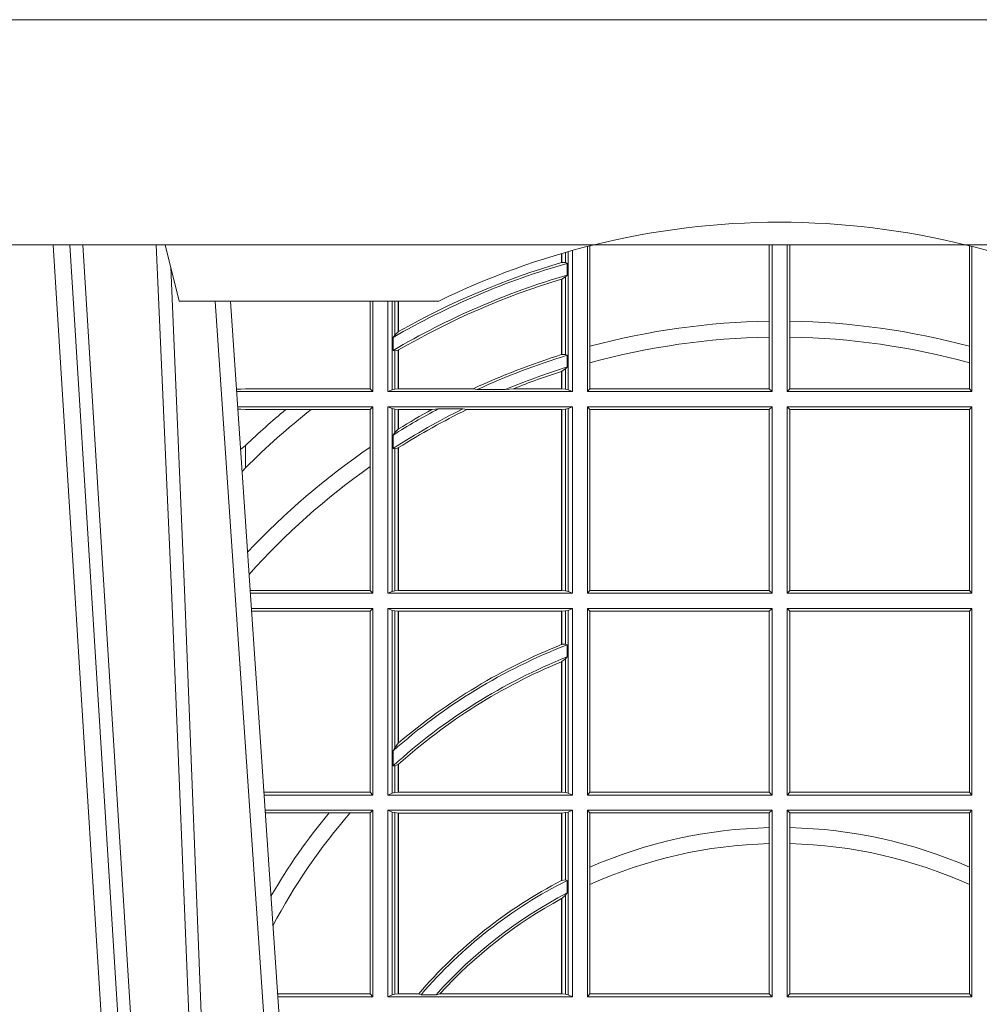
# Model space of a CAD drawing. Units: millimetres. Extents: x 0 to 21000, y 0 to 14850.
# Drawn here: x 2059 to 2230, y 9469 to 9644 of the extents above; entities that cross this region are included whole.
import ezdxf

# ---------------------------------------------------------------- set-up
doc = ezdxf.new("R2010")
doc.units = ezdxf.units.MM
doc.header["$LTSCALE"] = 333.33333
doc.linetypes.add('VERDECKT2', pattern=[4.762499999999999, 3.175, -1.5875])
doc.layers.add('FRW-Rifi ST', color=124, linetype='Continuous', lineweight=5, transparency=0.5)

# ---------------------------------------------------------------- blocks, each defined once
blk = doc.blocks.new('ST-Halbblock_SeitGitt_oben_DN200_re_u')
at = {"color": 0, "linetype": 'Continuous', "lineweight": 0}
for p, q in [((0.3662692621349777, 0.3098141860265002), (0.3662692621349777, 0.2919466280937399)), ((0.3981606990331557, 0.2964064860344138), (0.3981606990331557, 0.3099999964833557)), ((0.3986499999649595, 0.2839000010490622), (0.3986499999649595, 0.3099999964833557)), ((0.4013500000350518, 0.2839000010490622), (0.4013500000350518, 0.3099999964833557)), ((0.4018393009668557, 0.2964064860344138), (0.4018393009668557, 0.3099999964833557)), ((0.4337307378650337, 0.3098141860265002), (0.4337307378650337, 0.2919466280937399)), ((0.3612307362258207, 0.3068373212218489), (0.3612307362258207, 0.3084422261022155)), ((0.361291987448908, 0.3068553218245711), (0.361291987448908, 0.3084601405431897)), ((0.3619115851819572, 0.3086396310450255), (0.3619115851819572, 0.3068185308575835)), ((0.3623848497867073, 0.3087746193389194), (0.3623848497867073, 0.2842313209176268)), ((0.3631499983370077, 0.2839000010490622), (0.3631499983370077, 0.3089890087266269)), ((0.3658499993383657, 0.2839000010490622), (0.3658499993383657, 0.3097078027431905)), ((0.4341500006616457, 0.2839000010490622), (0.4341500006616457, 0.3097078027431905)), ((0.361291987448908, 0.3068553218245711), (0.3619115851819288, 0.3068185308575835)), ((0.3619115851819288, 0.3068185308575835), (0.3622348435222875, 0.3066920349002089)), ((0.3622348435222875, 0.3046101489663329), (0.3622348435222875, 0.3066920349002089)), ((0.3619115851819288, 0.3042956003546919), (0.3622348435222875, 0.3046101489663329)), ((0.3612307362258207, 0.2904761815071311), (0.3612307362258207, 0.3038752833008971)), ((0.3612919872159353, 0.3038936918724175), (0.3612307377657089, 0.3038752822075708)), ((0.361291987448908, 0.3038936862349715), (0.3619115851819288, 0.3042956003546919)), ((0.361291987448908, 0.2904953891039099), (0.361291987448908, 0.3038936862349715)), ((0.3619115851819288, 0.3042956003546919), (0.3619115851819288, 0.2904696249962058)), ((0.327230738103367, 0.2999999964833648), (0.327230738103367, 0.2843892955780234)), ((0.3276499971747171, 0.2839000010490622), (0.3276499971747171, 0.2999999964833648)), ((0.3303499981760751, 0.2839000010490622), (0.3303499981760751, 0.2999999964833364)), ((0.3311151504516374, 0.2999999964833364), (0.3311151504516374, 0.2842313209176268)), ((0.331588411331154, 0.2939399266243186), (0.331588411331154, 0.2999999964833648)), ((0.3322080090642032, 0.2999999964833648), (0.3322080090642032, 0.2945340210199561)), ((0.3322692602872905, 0.2999999964833648), (0.3322692602872905, 0.2945687332749571)), ((0.3981606990331557, 0.2935670697689261), (0.3981606990331557, 0.2964064860344138)), ((0.4018393009668557, 0.2935670697689261), (0.4018393009668557, 0.2964064860344138)), ((0.331588411331154, 0.2939399266243186), (0.3322080090641748, 0.2945340210199561)), ((0.3312651529907953, 0.2935095810890402), (0.331588411331154, 0.2939399266243186)), ((0.3312651529907953, 0.2935095810890402), (0.3312651529907953, 0.2911917427182402)), ((0.3981606990331557, 0.2843892955780234), (0.3981606990331557, 0.2935670697689261)), ((0.4018393009668557, 0.2843892955780234), (0.4018393009668557, 0.2935670697689261)), ((0.3312651529907953, 0.2911917427182402), (0.331588411331154, 0.29113756954672)), ((0.331588411331154, 0.29113756954672), (0.3322080090641748, 0.2912589395046439)), ((0.331588411331154, 0.2843315535783972), (0.331588411331154, 0.29113756954672)), ((0.3322080090641748, 0.2912589395046439), (0.3322080090641748, 0.2843992495537009)), ((0.3322692602872621, 0.2912946277857031), (0.3322692602872621, 0.2843992495537009)), ((0.3662692621350061, 0.2919466280937399), (0.3662692621350061, 0.2890034624934401)), ((0.4337307378650053, 0.2919466280937399), (0.4337307378650053, 0.2890034624934401)), ((0.3612919872159353, 0.2904953924940799), (0.3612307377657089, 0.2904761779730904)), ((0.3619115851819288, 0.2904696249962058), (0.361291987448908, 0.2904953891039099)), ((0.3622348435222875, 0.2903482550382819), (0.3619115851819288, 0.2904696249962058)), ((0.3622348435222875, 0.2882550740242209), (0.3622348435222875, 0.2903482550382819)), ((0.3662692621350061, 0.2890034624934401), (0.3662692621350061, 0.2843892955780234)), ((0.4337307378650053, 0.2890034624934401), (0.4337307378650053, 0.2843892955780234)), ((0.3612307362258207, 0.2843992495537009), (0.3612307362258207, 0.2874971041083541)), ((0.3619115851819288, 0.2879327470064368), (0.361291987448908, 0.2875167885422911)), ((0.361291987448908, 0.2843992495537009), (0.361291987448908, 0.2875167885422911)), ((0.3622348435222875, 0.2882550740242209), (0.3619115851819288, 0.2879327470064368)), ((0.3619115851819288, 0.2879327470064368), (0.3619115851819288, 0.2843315535783972)), ((0.3034476135078137, 0.2843531881240438), (0.3042177870869409, 0.2843384006619658)), ((0.3042177870869409, 0.2843384006619658), (0.3034517939161674, 0.2842915506210772)), ((0.3276499971747171, 0.2839000010490622), (0.3034783497795388, 0.2839000010490622)), ((0.3050500020384561, 0.2843892955780234), (0.3042177870869409, 0.2843384006619658)), ((0.327230738103367, 0.2843892955780234), (0.3050500020384561, 0.2843892955780234)), ((0.327230738103367, 0.2843892955780234), (0.3276499971747171, 0.2839000010490622)), ((0.3311151504516374, 0.2842313209176268), (0.3303499981760751, 0.2839000010490622)), ((0.3631499983370077, 0.2839000010490622), (0.3303499981760751, 0.2839000010490622)), ((0.331588411331154, 0.2843315535783972), (0.3311151504516374, 0.2842313209176268)), ((0.3322080090641748, 0.2843992495537009), (0.331588411331154, 0.2843315535783972)), ((0.3322692602872621, 0.2843992495537009), (0.3322080090641748, 0.2843992495537009)), ((0.3455313049256574, 0.2843992495537009), (0.3322692602872621, 0.2843992495537009)), ((0.3462378621101152, 0.2842630901932921), (0.3455313049256574, 0.2843992495537009)), ((0.3512314908206235, 0.2842630901932921), (0.3462378621101152, 0.2842630901932921)), ((0.3512314908206235, 0.2842630901932921), (0.3526711106300127, 0.2843992495537009)), ((0.3612307362258207, 0.2843992495537009), (0.3526711106300127, 0.2843992495537009)), ((0.361291987448908, 0.2843992495537009), (0.3612307362258207, 0.2843992495537009)), ((0.3619115851819288, 0.2843315535783972), (0.361291987448908, 0.2843992495537009)), ((0.3623848497867357, 0.2842313209176268), (0.3619115851819288, 0.2843315535783972)), ((0.3623848497867357, 0.2842313209176268), (0.3631499983370077, 0.2839000010490622)), ((0.3658499993383657, 0.2839000010490622), (0.3662692621350061, 0.2843892955780234)), ((0.3658499993383657, 0.2839000010490622), (0.3986499999649595, 0.2839000010490622)), ((0.3662692621350061, 0.2843892955780234), (0.3981606990331557, 0.2843892955780234)), ((0.3981606990331557, 0.2843892955780234), (0.3986499999649595, 0.2839000010490622)), ((0.4018393009668557, 0.2843892955780234), (0.4013500000350518, 0.2839000010490622)), ((0.4341500006616457, 0.2839000010490622), (0.4013500000350518, 0.2839000010490622)), ((0.4337307378650053, 0.2843892955780234), (0.4018393009668557, 0.2843892955780234)), ((0.4341500006616457, 0.2839000010490622), (0.4337307378650053, 0.2843892955780234)), ((0.3276499971747171, 0.2812000000477042), (0.3036614705457907, 0.2812000000477042)), ((0.3042177870869409, 0.2807616004348006), (0.3036890104285419, 0.2807939417258183)), ((0.3036918887750062, 0.2807515023101246), (0.3042177870869409, 0.2807616004348006)), ((0.3050500020384561, 0.2807106980681624), (0.3042177870869409, 0.2807616004348006)), ((0.3121969044208299, 0.2807106980681624), (0.3050500020384561, 0.2807106980681624)), ((0.3167104884981882, 0.2807106980681624), (0.3121969044208299, 0.2807106980681624)), ((0.327230738103367, 0.2807106980681624), (0.3167104884981882, 0.2807106980681624)), ((0.327230738103367, 0.2807106980681624), (0.3276499971747171, 0.2812000000477042)), ((0.327230738103367, 0.2807106980681624), (0.327230738103367, 0.2740236306190695)), ((0.3276499971747171, 0.2480499976873602), (0.3276499971747171, 0.2812000000477042)), ((0.3631499983370077, 0.2812000000477042), (0.3303499981760751, 0.2812000000477042)), ((0.3303499981760751, 0.2480499976873602), (0.3303499981760751, 0.2812000000477042)), ((0.3311151504516374, 0.2808686801791396), (0.3303499981760751, 0.2812000000477042)), ((0.3311151504516374, 0.2808686801791396), (0.3311151504516374, 0.2483813175559249)), ((0.331588411331154, 0.2807684400677886), (0.3311151504516374, 0.2808686801791396)), ((0.3322080090641748, 0.2807007515430655), (0.331588411331154, 0.2807684400677886)), ((0.331588411331154, 0.2766144582629408), (0.331588411331154, 0.2807684400677886)), ((0.3322692602872621, 0.2807007515430655), (0.3322080090641748, 0.2807007515430655)), ((0.3322080090641748, 0.2807007515430655), (0.3322080090641748, 0.2772436821460929)), ((0.3381812140345346, 0.2807007515430655), (0.3322692602872621, 0.2807007515430655)), ((0.3322692602872621, 0.2807007515430655), (0.3322692602872621, 0.2772813224792685)), ((0.3393192119896185, 0.2808369034528937), (0.3381812140345346, 0.2807007515430655)), ((0.3436958432197343, 0.2808369034528937), (0.3393192119896185, 0.2808369034528937)), ((0.3436958432197343, 0.2808369034528937), (0.3443695507943403, 0.2807007515430655)), ((0.3612307362258207, 0.2807007515430655), (0.3443695507943403, 0.2807007515430655)), ((0.361291987448908, 0.2807007515430655), (0.3612307362258207, 0.2807007515430655)), ((0.3612307362258207, 0.2485492461919989), (0.3612307362258207, 0.2807007515430655)), ((0.3619115851819288, 0.2807684400677886), (0.361291987448908, 0.2807007515430655)), ((0.361291987448908, 0.2485492461919989), (0.361291987448908, 0.2807007515430655)), ((0.3623848497867357, 0.2808686801791396), (0.3619115851819288, 0.2807684400677886)), ((0.3619115851819288, 0.2807684400677886), (0.3619115851819288, 0.2484815576672759)), ((0.3623848497867357, 0.2808686801791396), (0.3631499983370077, 0.2812000000477042)), ((0.3623848497867357, 0.2808686801791396), (0.3623848497867357, 0.2483813175559249)), ((0.3631499983370077, 0.2480499976873602), (0.3631499983370077, 0.2812000000477042)), ((0.3658499993383657, 0.2812000000477042), (0.3986499999649595, 0.2812000000477042)), ((0.3658499993383657, 0.2480499976873602), (0.3658499993383657, 0.2812000000477042)), ((0.3658499993383657, 0.2812000000477042), (0.3662692621350061, 0.2807106980681624)), ((0.3662692621350061, 0.2807106980681624), (0.3662692621350061, 0.248539299666902)), ((0.3662692621350061, 0.2807106980681624), (0.3981606990331557, 0.2807106980681624)), ((0.3981606990331557, 0.2807106980681624), (0.3986499999649595, 0.2812000000477042)), ((0.3981606990331557, 0.248539299666902), (0.3981606990331557, 0.2807106980681624)), ((0.3986499999649595, 0.2480499976873602), (0.3986499999649595, 0.2812000000477042)), ((0.4013500000350518, 0.2480499976873602), (0.4013500000350518, 0.2812000000477042)), ((0.4341500006616457, 0.2812000000477042), (0.4013500000350518, 0.2812000000477042)), ((0.4018393009668557, 0.2807106980681624), (0.4013500000350518, 0.2812000000477042)), ((0.4018393009668557, 0.248539299666902), (0.4018393009668557, 0.2807106980681624)), ((0.4337307378650053, 0.2807106980681624), (0.4018393009668557, 0.2807106980681624)), ((0.4341500006616457, 0.2812000000477042), (0.4337307378650053, 0.2807106980681624)), ((0.4337307378650053, 0.2807106980681624), (0.4337307378650053, 0.248539299666902)), ((0.4341500006616457, 0.2480499976873602), (0.4341500006616457, 0.2812000000477042)), ((0.331588411331154, 0.2766144582629408), (0.3312651529907953, 0.2761628189683165)), ((0.3322080090641748, 0.2772436821460929), (0.331588411331154, 0.2766144582629408)), ((0.3312651529907953, 0.2761628189683165), (0.3312651529907953, 0.2737919473648276)), ((0.3050500020384561, 0.27037500679495), (0.3050500020384561, 0.2743409955501761)), ((0.327230738103367, 0.2740236306190695), (0.327230738103367, 0.2705723950267043)), ((0.331588411331154, 0.2737488234043326), (0.3312651529907953, 0.2737919473648276)), ((0.3322080090641748, 0.2738964641094412), (0.331588411331154, 0.2737488234043326)), ((0.331588411331154, 0.2484815576672759), (0.331588411331154, 0.2737488234043326)), ((0.3322080090641748, 0.2738964641094412), (0.3322080090641748, 0.2485492461919989)), ((0.3322692602872621, 0.2739352816343512), (0.3322692602872621, 0.2485492461919989)), ((0.3050500020384561, 0.27037500679495), (0.3044417984562244, 0.2696945537644524)), ((0.327230738103367, 0.2705723950267043), (0.327230738103367, 0.248539299666902)), ((0.327230738103367, 0.248539299666902), (0.3058766002723985, 0.248539299666902)), ((0.327230738103367, 0.248539299666902), (0.3276499971747171, 0.2480499976873602)), ((0.3322080090641748, 0.2485492461919989), (0.331588411331154, 0.2484815576672759)), ((0.3322692602872621, 0.2485492461919989), (0.3322080090641748, 0.2485492461919989)), ((0.3612307362258207, 0.2485492461919989), (0.3322692602872621, 0.2485492461919989)), ((0.361291987448908, 0.2485492461919989), (0.3612307362258207, 0.2485492461919989)), ((0.3619115851819288, 0.2484815576672759), (0.361291987448908, 0.2485492461919989)), ((0.3658499993383657, 0.2480499976873602), (0.3662692621350061, 0.248539299666902)), ((0.3662692621350061, 0.248539299666902), (0.3981606990331557, 0.248539299666902)), ((0.3981606990331557, 0.248539299666902), (0.3986499999649595, 0.2480499976873602)), ((0.4018393009668557, 0.248539299666902), (0.4013500000350518, 0.2480499976873602)), ((0.4337307378650053, 0.248539299666902), (0.4018393009668557, 0.248539299666902)), ((0.4341500006616457, 0.2480499976873602), (0.4337307378650053, 0.248539299666902)), ((0.3276499971747171, 0.2480499976873602), (0.3059097859465396, 0.2480499976873602)), ((0.3311151504516374, 0.2483813175559249), (0.3303499981760751, 0.2480499976873602)), ((0.3631499983370077, 0.2480499976873602), (0.3303499981760751, 0.2480499976873602)), ((0.331588411331154, 0.2484815576672759), (0.3311151504516374, 0.2483813175559249)), ((0.3623848497867357, 0.2483813175559249), (0.3619115851819288, 0.2484815576672759)), ((0.3623848497867357, 0.2483813175559249), (0.3631499983370077, 0.2480499976873602)), ((0.3658499993383657, 0.2480499976873602), (0.3986499999649595, 0.2480499976873602)), ((0.4341500006616457, 0.2480499976873602), (0.4013500000350518, 0.2480499976873602)), ((0.3276499971747171, 0.2453499966860022), (0.3060929067127915, 0.2453499966860022)), ((0.327230738103367, 0.2448606947064604), (0.3276499971747171, 0.2453499966860022)), ((0.3276499971747171, 0.2121999980509486), (0.3276499971747171, 0.2453499966860022)), ((0.3631499983370077, 0.2453499966860022), (0.3303499981760751, 0.2453499966860022)), ((0.3303499981760751, 0.2121999980509486), (0.3303499981760751, 0.2453499966860022)), ((0.3311151504516374, 0.2450186768174376), (0.3303499981760751, 0.2453499966860022)), ((0.3311151504516374, 0.2450186768174376), (0.3311151504516374, 0.2125313179195132)), ((0.331588411331154, 0.2449184367060866), (0.3311151504516374, 0.2450186768174376)), ((0.3623848497867357, 0.2450186768174376), (0.3619115851819288, 0.2449184367060866)), ((0.3623848497867357, 0.2450186768174376), (0.3631499983370077, 0.2453499966860022)), ((0.3623848497867357, 0.2450186768174376), (0.3623848497867357, 0.2125313179195132)), ((0.3631499983370077, 0.2121999980509486), (0.3631499983370077, 0.2453499966860022)), ((0.3658499993383657, 0.2453499966860022), (0.3986499999649595, 0.2453499966860022)), ((0.3658499993383657, 0.2121999980509486), (0.3658499993383657, 0.2453499966860022)), ((0.3658499993383657, 0.2453499966860022), (0.3662692621350061, 0.2448606947064604)), ((0.3981606990331557, 0.2448606947064604), (0.3986499999649595, 0.2453499966860022)), ((0.3986499999649595, 0.2121999980509486), (0.3986499999649595, 0.2453499966860022)), ((0.4013500000350518, 0.2121999980509486), (0.4013500000350518, 0.2453499966860022)), ((0.4341500006616457, 0.2453499966860022), (0.4013500000350518, 0.2453499966860022)), ((0.4018393009668557, 0.2448606947064604), (0.4013500000350518, 0.2453499966860022)), ((0.4341500006616457, 0.2453499966860022), (0.4337307378650053, 0.2448606947064604)), ((0.4341500006616457, 0.2121999980509486), (0.4341500006616457, 0.2453499966860022)), ((0.327230738103367, 0.2448606947064604), (0.3061260923869611, 0.2448606947064604)), ((0.327230738103367, 0.2448606947064604), (0.327230738103367, 0.2126893000304904)), ((0.3322080090641748, 0.2448507481813635), (0.331588411331154, 0.2449184367060866)), ((0.331588411331154, 0.2206115880608763), (0.331588411331154, 0.2449184367060866)), ((0.3322692602872621, 0.2448507481813635), (0.3322080090641748, 0.2448507481813635)), ((0.3322080090641748, 0.2448507481813635), (0.3322080090641748, 0.2214209707081523)), ((0.3612307362258207, 0.2448507481813635), (0.3322692602872621, 0.2448507481813635)), ((0.3322692602872621, 0.2448507481813635), (0.3322692602872621, 0.2214732141792979)), ((0.361291987448908, 0.2448507481813635), (0.3612307362258207, 0.2448507481813635)), ((0.3612307362258207, 0.2389556029439177), (0.3612307362258207, 0.2448507481813635)), ((0.3619115851819288, 0.2449184367060866), (0.361291987448908, 0.2448507481813635)), ((0.361291987448908, 0.238980070650598), (0.361291987448908, 0.2448507481813635)), ((0.3619115851819288, 0.2449184367060866), (0.3619115851819288, 0.2390010291338172)), ((0.3662692621350061, 0.2448606947064604), (0.3662692621350061, 0.2126893000304904)), ((0.3662692621350061, 0.2448606947064604), (0.3981606990331557, 0.2448606947064604)), ((0.3981606990331557, 0.2126893000304904), (0.3981606990331557, 0.2448606947064604)), ((0.4018393009668557, 0.2126893000304904), (0.4018393009668557, 0.2448606947064604)), ((0.4337307378650053, 0.2448606947064604), (0.4018393009668557, 0.2448606947064604)), ((0.4337307378650053, 0.2448606947064604), (0.4337307378650053, 0.2126893000304904)), ((0.3612919872159353, 0.2389800702944171), (0.3612307377657089, 0.2389556011476941)), ((0.3619115851819288, 0.2390010291338172), (0.361291987448908, 0.238980070650598)), ((0.3622348435222875, 0.2389009454846587), (0.3619115851819288, 0.2390010291338172)), ((0.3622348435222875, 0.2367512145638671), (0.3622348435222875, 0.2389009454846587)), ((0.3619115851819288, 0.2363942684233393), (0.361291987448908, 0.235916317403337)), ((0.3622348435222875, 0.2367512145638671), (0.3619115851819288, 0.2363942684233393)), ((0.3619115851819288, 0.2363942684233393), (0.3619115851819288, 0.2126315543055739)), ((0.3612307362258207, 0.2126992465555873), (0.3612307362258207, 0.2358910524845328)), ((0.361291987448908, 0.2126992465555873), (0.361291987448908, 0.235916317403337)), ((0.331588411331154, 0.2206115880608763), (0.3312651529907953, 0.2200481975078787)), ((0.3322080090641748, 0.2214209707081523), (0.331588411331154, 0.2206115880608763)), ((0.3322692622342345, 0.2214732126112438), (0.3322080127840081, 0.221420972233858)), ((0.3312651529907953, 0.2200481975078787), (0.3312651529907953, 0.2173625947535243)), ((0.331588411331154, 0.2173714832961764), (0.3312651529907953, 0.2173625947535243)), ((0.3322080090641748, 0.2176494011283125), (0.331588411331154, 0.2173714832961764)), ((0.331588411331154, 0.2126315543055739), (0.331588411331154, 0.2173714832961764)), ((0.3322080090641748, 0.2176494011283125), (0.3322080090641748, 0.2126992465555873)), ((0.3322692602872621, 0.2177042448520865), (0.3322692602872621, 0.2126992465555873)), ((0.327230738103367, 0.2126893000304904), (0.3083080361867871, 0.2126893000304904)), ((0.3276499971747171, 0.2121999980509486), (0.3083412218608999, 0.2121999980509486)), ((0.327230738103367, 0.2126893000304904), (0.3276499971747171, 0.2121999980509486)), ((0.3311151504516374, 0.2125313179195132), (0.3303499981760751, 0.2121999980509486)), ((0.3631499983370077, 0.2121999980509486), (0.3303499981760751, 0.2121999980509486)), ((0.331588411331154, 0.2126315543055739), (0.3311151504516374, 0.2125313179195132)), ((0.3322080090641748, 0.2126992465555873), (0.331588411331154, 0.2126315543055739)), ((0.3322692602872621, 0.2126992465555873), (0.3322080090641748, 0.2126992465555873)), ((0.3612307362258207, 0.2126992465555873), (0.3322692602872621, 0.2126992465555873)), ((0.361291987448908, 0.2126992465555873), (0.3612307362258207, 0.2126992465555873)), ((0.3619115851819288, 0.2126315543055739), (0.361291987448908, 0.2126992465555873)), ((0.3623848497867357, 0.2125313179195132), (0.3619115851819288, 0.2126315543055739)), ((0.3623848497867357, 0.2125313179195132), (0.3631499983370077, 0.2121999980509486)), ((0.3658499993383657, 0.2121999980509486), (0.3662692621350061, 0.2126893000304904)), ((0.3658499993383657, 0.2121999980509486), (0.3986499999649595, 0.2121999980509486)), ((0.3662692621350061, 0.2126893000304904), (0.3981606990331557, 0.2126893000304904)), ((0.3981606990331557, 0.2126893000304904), (0.3986499999649595, 0.2121999980509486)), ((0.4018393009668557, 0.2126893000304904), (0.4013500000350518, 0.2121999980509486)), ((0.4341500006616457, 0.2121999980509486), (0.4013500000350518, 0.2121999980509486)), ((0.4337307378650053, 0.2126893000304904), (0.4018393009668557, 0.2126893000304904)), ((0.4341500006616457, 0.2121999980509486), (0.4337307378650053, 0.2126893000304904)), ((0.3276499971747171, 0.2094999970495905), (0.3085243426271518, 0.2094999970495905)), ((0.3199187234043848, 0.2090106987953391), (0.3085575280486523, 0.2090106987953391)), ((0.3236576631665002, 0.2090106987953391), (0.3199187234043848, 0.2090106987953391)), ((0.327230738103367, 0.2090106987953391), (0.3236576631665002, 0.2090106987953391)), ((0.327230738103367, 0.2090106987953391), (0.3276499971747171, 0.2094999970495905)), ((0.327230738103367, 0.2090106987953391), (0.327230738103367, 0.1768392988806795)), ((0.3276499971747171, 0.1763499979488756), (0.3276499971747171, 0.2094999970495905)), ((0.3631499983370077, 0.2094999970495905), (0.3303499981760751, 0.2094999970495905)), ((0.3303499981760751, 0.1763499979488756), (0.3303499981760751, 0.2094999970495905)), ((0.3311151504516374, 0.2091686771810259), (0.3303499981760751, 0.2094999970495905)), ((0.3311151504516374, 0.2091686771810259), (0.3311151504516374, 0.1766813173517789)), ((0.331588411331154, 0.2090684407949652), (0.3311151504516374, 0.2091686771810259)), ((0.3322080090641748, 0.2090007485449519), (0.331588411331154, 0.2090684407949652)), ((0.331588411331154, 0.1767815557169001), (0.331588411331154, 0.2090684407949652)), ((0.3322692602872621, 0.2090007485449519), (0.3322080090641748, 0.2090007485449519)), ((0.3322080090641748, 0.2090007485449519), (0.3322080090641748, 0.1768492477340828)), ((0.3612307362258207, 0.2090007485449519), (0.3322692602872621, 0.2090007485449519)), ((0.3322692602872621, 0.2090007485449519), (0.3322692602872621, 0.1768492477340828)), ((0.361291987448908, 0.2090007485449519), (0.3612307362258207, 0.2090007485449519)), ((0.3612307362258207, 0.1969907069206442), (0.3612307362258207, 0.2090007485449519)), ((0.3619115851819288, 0.2090684407949652), (0.361291987448908, 0.2090007485449519)), ((0.361291987448908, 0.1970223420858588), (0.361291987448908, 0.2090007485449519)), ((0.3623848497867357, 0.2091686771810259), (0.3619115851819288, 0.2090684407949652)), ((0.3619115851819288, 0.2090684407949652), (0.3619115851819288, 0.1971049969643559)), ((0.3623848497867357, 0.2091686771810259), (0.3631499983370077, 0.2094999970495905)), ((0.3623848497867357, 0.2091686771810259), (0.3623848497867357, 0.1766813173517789)), ((0.3631499983370077, 0.1763499979488756), (0.3631499983370077, 0.2094999970495905)), ((0.3658499993383657, 0.2094999970495905), (0.3986499999649595, 0.2094999970495905)), ((0.3658499993383657, 0.1763499979488756), (0.3658499993383657, 0.2094999970495905)), ((0.3658499993383657, 0.2094999970495905), (0.3662692621350061, 0.2090106987953391)), ((0.3662692621350061, 0.2090106987953391), (0.3662692621350061, 0.1993879796564784)), ((0.3662692621350061, 0.2090106987953391), (0.3981606990331557, 0.2090106987953391)), ((0.3981606990331557, 0.2090106987953391), (0.3986499999649595, 0.2094999970495905)), ((0.3981606990331557, 0.2063995198905673), (0.3981606990331557, 0.2090106987953391)), ((0.3986499999649595, 0.1763499979488756), (0.3986499999649595, 0.2094999970495905)), ((0.4013500000350518, 0.1763499979488756), (0.4013500000350518, 0.2094999970495905)), ((0.4341500006616457, 0.2094999970495905), (0.4013500000350518, 0.2094999970495905)), ((0.4018393009668557, 0.2090106987953391), (0.4013500000350518, 0.2094999970495905)), ((0.4018393009668557, 0.2063995198905673), (0.4018393009668557, 0.2090106987953391)), ((0.4337307378650053, 0.2090106987953391), (0.4018393009668557, 0.2090106987953391)), ((0.4341500006616457, 0.2094999970495905), (0.4337307378650053, 0.2090106987953391)), ((0.4337307378650053, 0.2090106987953391), (0.4337307378650053, 0.1993879796564784)), ((0.4341500006616457, 0.1763499979488756), (0.4341500006616457, 0.2094999970495905)), ((0.3981606990331557, 0.2035596994310822), (0.3981606990331557, 0.2063995198905673)), ((0.4018393009668557, 0.2035596994310822), (0.4018393009668557, 0.2063995198905673)), ((0.3981606990331557, 0.1768392988806795), (0.3981606990331557, 0.2035596994310822)), ((0.4018393009668557, 0.1768392988806795), (0.4018393009668557, 0.2035596994310822)), ((0.3662692621350061, 0.1993879796564784), (0.3662692621350061, 0.1962805827707257)), ((0.4337307378650053, 0.1993879796564784), (0.4337307378650053, 0.1962805827707257)), ((0.3612919872159353, 0.1970223412795065), (0.3612307377657089, 0.1969907077622963)), ((0.361291987448908, 0.1970223420858588), (0.3619115851819288, 0.1971049969643559)), ((0.3619115851819288, 0.1971049969643559), (0.3622348435222875, 0.1970319440216031)), ((0.3622348435222875, 0.194785936698338), (0.3622348435222875, 0.1970319440216031)), ((0.3662692621350061, 0.1962805827707257), (0.3662692621350061, 0.1768392988806795)), ((0.4337307378650053, 0.1962805827707257), (0.4337307378650053, 0.1768392988806795)), ((0.361291987448908, 0.1938126561790909), (0.3619115851819288, 0.1943789822608437)), ((0.3619115851819288, 0.1943789822608437), (0.3622348435222875, 0.194785936698338)), ((0.3619115851819288, 0.1943789822608437), (0.3619115851819288, 0.1767815557169001)), ((0.3612307362258207, 0.1768492477340828), (0.3612307362258207, 0.1937796072662081)), ((0.3612919872159353, 0.1938126555354813), (0.3612307377657089, 0.1937796075128233)), ((0.361291987448908, 0.1768492477340828), (0.361291987448908, 0.1938126561790909)), ((0.327230738103367, 0.1768392988806795), (0.3107394722037498, 0.1768392988806795)), ((0.327230738103367, 0.1768392988806795), (0.3276499971747171, 0.1763499979488756)), ((0.331588411331154, 0.1767815557169001), (0.3311151504516374, 0.1766813173517789)), ((0.3322080090641748, 0.1768492477340828), (0.331588411331154, 0.1767815557169001)), ((0.3322692602872621, 0.1768492477340828), (0.3322080090641748, 0.1768492477340828)), ((0.33582662194965, 0.1768492477340828), (0.3322692602872621, 0.1768492477340828)), ((0.33582662194965, 0.1768492477340828), (0.3362624287605058, 0.17671308872292)), ((0.3396102018654119, 0.1768492477340828), (0.3389223642647039, 0.17671308872292)), ((0.3612307362258207, 0.1768492477340828), (0.3396102018654119, 0.1768492477340828)), ((0.361291987448908, 0.1768492477340828), (0.3612307362258207, 0.1768492477340828)), ((0.3619115851819288, 0.1767815557169001), (0.361291987448908, 0.1768492477340828)), ((0.3623848497867357, 0.1766813173517789), (0.3619115851819288, 0.1767815557169001)), ((0.3658499993383657, 0.1763499979488756), (0.3662692621350061, 0.1768392988806795)), ((0.3662692621350061, 0.1768392988806795), (0.3981606990331557, 0.1768392988806795)), ((0.3981606990331557, 0.1768392988806795), (0.3986499999649595, 0.1763499979488756)), ((0.4018393009668557, 0.1768392988806795), (0.4013500000350518, 0.1763499979488756)), ((0.4337307378650053, 0.1768392988806795), (0.4018393009668557, 0.1768392988806795)), ((0.4341500006616457, 0.1763499979488756), (0.4337307378650053, 0.1768392988806795)), ((0.3276499971747171, 0.1763499979488756), (0.310772657806865, 0.1763499979488756)), ((0.3311151504516374, 0.1766813173517789), (0.3303499981760751, 0.1763499979488756)), ((0.3631499983370077, 0.1763499979488756), (0.3303499981760751, 0.1763499979488756)), ((0.3389223642647039, 0.17671308872292), (0.3362624287605058, 0.17671308872292)), ((0.3623848497867357, 0.1766813173517789), (0.3631499983370077, 0.1763499979488756)), ((0.3658499993383657, 0.1763499979488756), (0.3986499999649595, 0.1763499979488756)), ((0.4341500006616457, 0.1763499979488756), (0.4013500000350518, 0.1763499979488756))]:
    blk.add_line(p, q, dxfattribs=at)
for points in [[(0.361291987448908, 0.3068553218245711), (0.3612843319773447, 0.3068530717492308), (0.361276672780491, 0.3068508216738906), (0.3612690173089277, 0.3068485715985503), (0.3612613618373643, 0.30684632152321), (0.361253706365801, 0.3068440714478697), (0.3612460508942377, 0.3068418213725295), (0.361238391697384, 0.3068395712971892), (0.3612307362258207, 0.3068373212218489)], [(0.3322692602872621, 0.2945687332749571), (0.3322616085409891, 0.2945643970370497), (0.3322539493441354, 0.2945600607991423), (0.3322462901472818, 0.2945557171106543), (0.3322386384010088, 0.2945513808727469), (0.3322309792041551, 0.2945470446348395), (0.3322233200073015, 0.2945427009463515), (0.3322156682610284, 0.2945383572578635), (0.3322080090641748, 0.2945340210199561)], [(0.3322692602872621, 0.2912946277857031), (0.3322616085409891, 0.2912901723385062), (0.3322539493441354, 0.2912857094407286), (0.3322462901472818, 0.2912812465429511), (0.3322386384010088, 0.2912767910957541), (0.3322309792041551, 0.2912723281979765), (0.3322233200073015, 0.291267865300199), (0.3322156682610284, 0.2912634024024214), (0.3322080090641748, 0.2912589395046439)], [(0.3612307362258207, 0.2874971041083541), (0.361238391697384, 0.287499562799951), (0.3612460508942377, 0.2875020289421286), (0.361253706365801, 0.2875044876337256), (0.3612613618373643, 0.2875069463253226), (0.3612690173089277, 0.2875094124675002), (0.361276672780491, 0.2875118711590972), (0.3612843319773447, 0.2875143298506941), (0.361291987448908, 0.2875167885422911)], [(0.3322080090641748, 0.2772436821460929), (0.3322156682610284, 0.2772483834624495), (0.3322233200073015, 0.2772530922293868), (0.3322309792041551, 0.277257800996324), (0.3322386384010088, 0.2772625023126807), (0.3322462901472818, 0.2772672110796179), (0.3322539493441354, 0.2772719123959746), (0.3322616085409891, 0.2772766137123313), (0.3322692602872621, 0.2772813224792685)], [(0.3050500020384561, 0.2743409955501761), (0.3041782316111039, 0.2735806818107562)], [(0.3322080090641748, 0.2738964641094412), (0.3322156682610284, 0.2739013144374098), (0.3322233200073015, 0.273906172215959), (0.3322309792041551, 0.2739110225439276), (0.3322386384010088, 0.2739158728718962), (0.3322462901472818, 0.2739207306504454), (0.3322539493441354, 0.273925580978414), (0.3322616085409891, 0.2739304313063826), (0.3322692602872621, 0.2739352816343512)], [(0.3612307362258207, 0.2358910524845328), (0.361238391697384, 0.2358942115307059), (0.3612460471689474, 0.235897370576879), (0.3612537026405107, 0.2359005296230521), (0.3612613618373643, 0.2359036886692252), (0.3612690173089277, 0.2359068477153983), (0.361276672780491, 0.2359100067615714), (0.3612843319773447, 0.2359131620824542), (0.361291987448908, 0.235916317403337)], [(0.3322080090641748, 0.2176494011283125), (0.3322156682610284, 0.217656259387752), (0.3322233200073015, 0.2176631139219012), (0.3322309792041551, 0.2176699721813407), (0.3322386309504282, 0.2176768267154898), (0.3322462901472818, 0.217683681249639), (0.3322539493441354, 0.2176905357837882), (0.3322616010904085, 0.2176973903179373), (0.3322692602872621, 0.2177042448520865)]]:
    blk.add_lwpolyline(points, dxfattribs=at)
for centre, radius, start, end in [((0.3999999999999773, 0.1749999979138579), 0.1370000000000011, 106.0012346901058, 120.1134750070215), ((0.3999999999999773, 0.1749999979138579), 0.1374195608716612, 106.386971819397, 119.5297571467626), ((0.3999999999999773, 0.1749999979138579), 0.1350000000000001, 106.2448007233376, 120.6070282140208), ((0.3999999999999773, 0.1749999979138579), 0.1345804391283391, 106.7427451155832, 120.216795162384), ((0.3999999999999773, 0.1669999979138481), 0.1294195608716609, 90.81431067693559, 105.1075013241933), ((0.4000000000000341, 0.1669999979138481), 0.1294195608716609, 74.89249867580675, 89.18568932306442), ((0.3999999999999773, 0.1669999979138481), 0.1265804391283387, 90.83257643824496, 105.4547170610942), ((0.4000000000000341, 0.1669999979138481), 0.1265804391283387, 74.54528293890579, 89.16742356175506), ((0.3999999999999773, 0.1669999979138481), 0.1294195608716611, 107.4313347371589, 114.8894706227222), ((0.3999999999999773, 0.1669999979138481), 0.1289999999999997, 107.0228548721195, 114.6302491962806), ((0.3999999999999773, 0.1669999979138481), 0.1270000000000009, 107.2993132499804, 112.5819221024078), ((0.3999999999999773, 0.1669999979138481), 0.1265804391283389, 107.8352859880897, 111.9565681604151), ((0.3999999999999773, 0.1749999979138579), 0.134580439128339, 128.234592302065, 134.8720551338144), ((0.3999999999999773, 0.1749999979138579), 0.1374195608716611, 129.7129548189588, 133.7053304296087), ((0.3999999999999773, 0.1669999979138481), 0.1269999999999999, 116.3171697212964, 122.7666768949521), ((0.3999999999999773, 0.1669999979138481), 0.1289999999999998, 118.0598561293284, 122.196748267631), ((0.3999999999999773, 0.1669999979138481), 0.1265804391283388, 116.0711506209902, 122.3493779116381), ((0.3999999999999773, 0.1669999979138481), 0.1294195608716611, 118.5328037161147, 121.556718295181), ((0.3999999999999773, 0.1669999979138481), 0.129419560871661, 124.2132106489165, 136.9564495712632), ((0.3999999999999773, 0.1669999979138481), 0.1265804391283389, 125.091615853088, 138.1701530609932), ((0.3999999999999773, 0.1419999979138424), 0.1039999999999998, 111.2923294964397, 131.3694615618354), ((0.3999999999999773, 0.1419999979138424), 0.1044195608716609, 111.79479714909, 130.4391663815401), ((0.3999999999999773, 0.1419999979138424), 0.1020000000000005, 111.7308280203258, 132.3665399180211), ((0.3999999999999773, 0.1419999979138424), 0.1015804391283388, 112.4365886808177, 131.8182195814017), ((0.3999999999999773, 0.1419999979138424), 0.1044195608716611, 140.077959769809, 150.008490220105), ((0.3999999999999773, 0.1419999979138424), 0.101580439128339, 138.7244413865624, 152.4739404604084), ((0.3999999999999773, 0.1219999979138606), 0.08441956087166094, 91.24843721857299, 113.5507177962985), ((0.4000000000000341, 0.1219999979138606), 0.08441956087166094, 66.44928220370146, 88.75156278142703), ((0.3999999999999773, 0.1219999979138606), 0.08158043912833889, 91.2918919483451, 114.4227502227384), ((0.4000000000000341, 0.1219999979138606), 0.08158043912833889, 65.57724977726164, 88.70810805165493), ((0.3999999999999773, 0.1219999979138606), 0.084419560871661, 117.338400222379, 139.4793513633966), ((0.3999999999999773, 0.1219999979138606), 0.0840000000000004, 116.7170730433849, 139.3568143727814), ((0.3999999999999773, 0.1219999979138606), 0.08199999999999995, 117.4226474925232, 138.1461503179463), ((0.3999999999999773, 0.1219999979138606), 0.0815804391283388, 118.3741588515151, 137.7525897711913)]:
    blk.add_arc(centre, radius, start, end, dxfattribs=at)
blk = doc.blocks.new('ST-Halbblock_UT_DN200_re_u')
at = {"color": 0, "linetype": 'Continuous', "lineweight": 0}
for p, q in [((-0.1123765934186451, 0.04000000000002046), (-0.1291565138679687, 0.3100000000000023)), ((-0.1261747797284158, 0.3100000000000023), (-0.1093948592790355, 0.04000000000002046)), ((-0.08339022758113401, 0.05000000000001137), (-0.100345847797513, 0.3000000000000114))]:
    blk.add_line(p, q, dxfattribs=at)
at = {"color": 0, "linetype": 'Continuous', "lineweight": 5}
for p in [(-0.109250000000003, 0.3100000000000023), (-0.06056401571893844, 0.3000000000000114)]:
    blk.add_line(p, (-0.1067567199715711, 0.3000000000000114), dxfattribs=at)
at = {"color": 0, "linetype": 'Continuous'}
blk.add_line((-0.09761359185276319, 0.3000000000000114), (-0.07997974682777453, 0.04000000000002046), dxfattribs=at)
blk.add_lwpolyline([(0.4000000000000057, 0.3100000000000023), (0.4000000000000057, 0.3500000000000227), (-0.4000000000000057, 0.3500000000000227), (-0.4000000000000057, 0.3100000000000023)], close=True, dxfattribs=at)
at = {"color": 0, "linetype": 'Continuous', "lineweight": 0}
for points in [[(-0.1238673215943606, 0.3100000000000023), (-0.1198005861184868, 0.2437642555721595), (-0.1149309296181684, 0.1658160252892174), (-0.1074168479230195, 0.04735237139868786)], [(-0.1004231347900202, 0.05000000000001137), (-0.1017796058629585, 0.08786198433827508), (-0.1047423455810019, 0.1658164248791536), (-0.1081188564639035, 0.2486613334173171), (-0.1108438037375379, 0.3100000000000023)], [(-0.1082503005240767, 0.3059904244025802), (-0.1057922419078352, 0.2486638964469705), (-0.1025300560973221, 0.1658164248791536), (-0.09966289789335292, 0.08786198433827508), (-0.09835010450180448, 0.05000000000001137)]]:
    blk.add_lwpolyline(points, dxfattribs=at)
at = {"color": 0, "linetype": 'VERDECKT2', "lineweight": 0, "ltscale": 0.5}
blk.add_arc((-2.842170943040401e-14, 0.1760000000000161), 0.138, 76.17131886879642, 103.8286800582279, dxfattribs=at)
at = {"color": 0, "linetype": 'Continuous', "lineweight": 5}
for start, end in [(103.8286800582279, 116.0317844394418), (63.96821556055819, 76.17131886879642)]:
    blk.add_arc((-2.842170943040401e-14, 0.1760000000000161), 0.138, start, end, dxfattribs=at)
blk = doc.blocks.new('ST-Halbblock_Abl_DN200_u')
at = {"color": 0}
for name, p in [('ST-Halbblock_UT_DN200_re_u', (0.4000000000000057, 0)), ('ST-Halbblock_SeitGitt_oben_DN200_re_u', (0, 0))]:
    blk.add_blockref(name, p, dxfattribs=at)

msp = doc.modelspace()

# ---------------------------------------------------------------- block references
at = {"layer": 'FRW-Rifi ST', "xscale": 1000, "yscale": 1000, "zscale": 1000}
msp.add_blockref('ST-Halbblock_Abl_DN200_u', (1794.038445789942, 9294.25986038813), dxfattribs=at)

doc.saveas('drawing.dxf')
